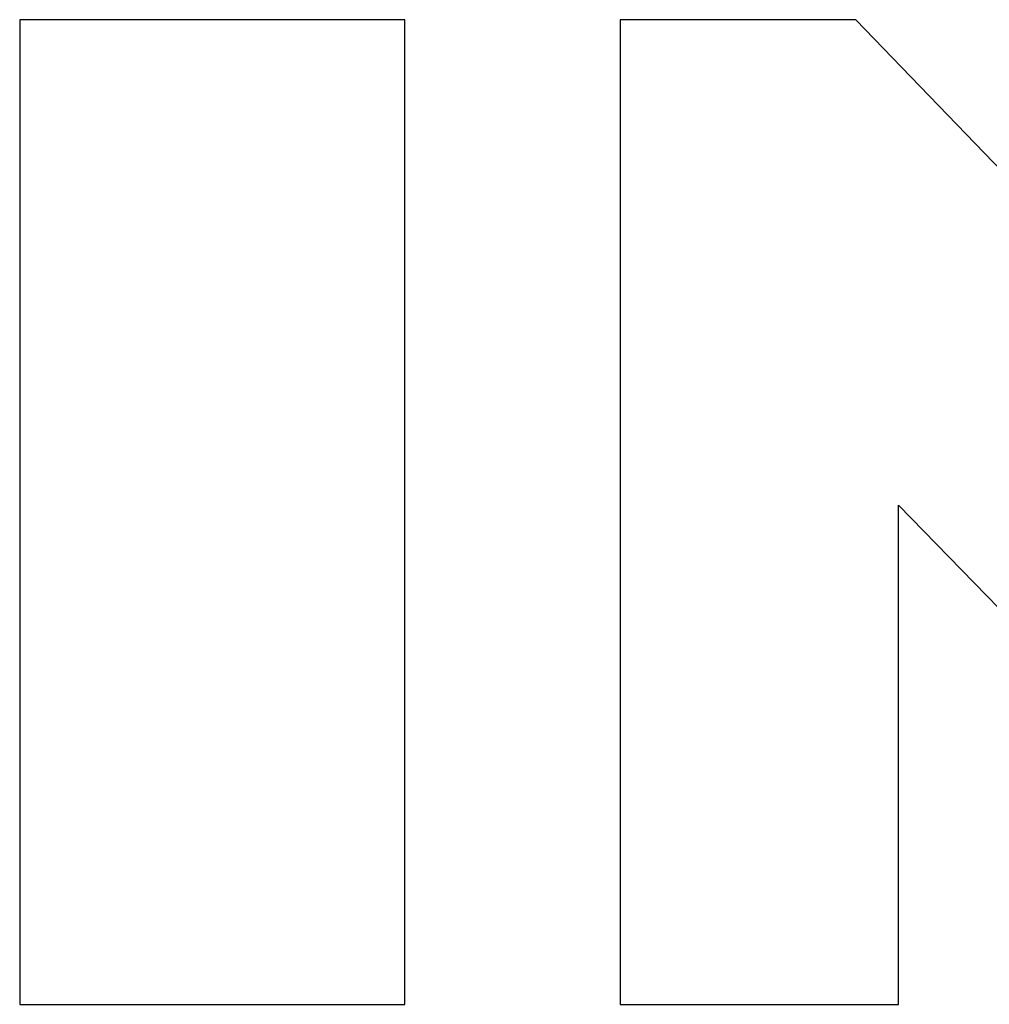
# Model space of a CAD drawing. Units: millimetres. Extents: x -783 to 1009, y -628 to 189.
# Drawn here: x 973 to 987, y -623 to -609 of the extents above; entities that cross this region are included whole.
import ezdxf

# ---------------------------------------------------------------- set-up
doc = ezdxf.new("R2010")
doc.units = ezdxf.units.MM
doc.layers.add('CAPA_1', color=7, linetype='Continuous')

# ---------------------------------------------------------------- blocks, each defined once
blk = doc.blocks.new('SG5')
at = {"layer": 'CAPA_1', "color": 1, "linetype": 'Continuous', "lineweight": 30}
for p, q in [((978.137, -608.954), (972.548, -608.954)), ((972.548, -608.954), (972.548, -623.236)), ((978.137, -623.236), (978.137, -608.954)), ((972.548, -623.236), (978.137, -623.236))]:
    blk.add_line(p, q, dxfattribs=at)
blk = doc.blocks.new('SG6')
at = {"layer": 'CAPA_1', "color": 1, "linetype": 'Continuous', "lineweight": 30}
for p, q in [((978.137, -608.954), (972.548, -608.954)), ((972.548, -608.954), (972.548, -623.236)), ((978.137, -623.236), (978.137, -608.954)), ((972.548, -623.236), (978.137, -623.236))]:
    blk.add_line(p, q, dxfattribs=at)
blk = doc.blocks.new('SG7')
at = {"layer": 'CAPA_1', "color": 1, "linetype": 'Continuous', "lineweight": 30}
for p, q in [((984.681, -608.954), (981.263, -608.954)), ((981.263, -608.954), (981.263, -623.236)), ((991.18, -615.708), (984.681, -608.954)), ((995.218, -608.954), (991.18, -608.954)), ((991.18, -608.954), (991.18, -615.708)), ((995.218, -623.236), (995.218, -608.954)), ((985.298, -623.236), (985.298, -615.994)), ((985.298, -615.994), (992.35, -623.236)), ((981.263, -623.236), (985.298, -623.236)), ((992.35, -623.236), (995.218, -623.236))]:
    blk.add_line(p, q, dxfattribs=at)
blk = doc.blocks.new('SG8')
at = {"layer": 'CAPA_1', "color": 1, "linetype": 'Continuous', "lineweight": 30}
for p, q in [((984.681, -608.954), (981.263, -608.954)), ((981.263, -608.954), (981.263, -623.236)), ((991.18, -615.708), (984.681, -608.954)), ((995.218, -608.954), (991.18, -608.954)), ((991.18, -608.954), (991.18, -615.708)), ((995.218, -623.236), (995.218, -608.954)), ((985.298, -623.236), (985.298, -615.994)), ((985.298, -615.994), (992.35, -623.236)), ((981.263, -623.236), (985.298, -623.236)), ((992.35, -623.236), (995.218, -623.236))]:
    blk.add_line(p, q, dxfattribs=at)

msp = doc.modelspace()

# ---------------------------------------------------------------- block references
for name in ['SG5', 'SG6', 'SG7', 'SG8']:
    msp.add_blockref(name, (0, 0))

doc.saveas('drawing.dxf')
